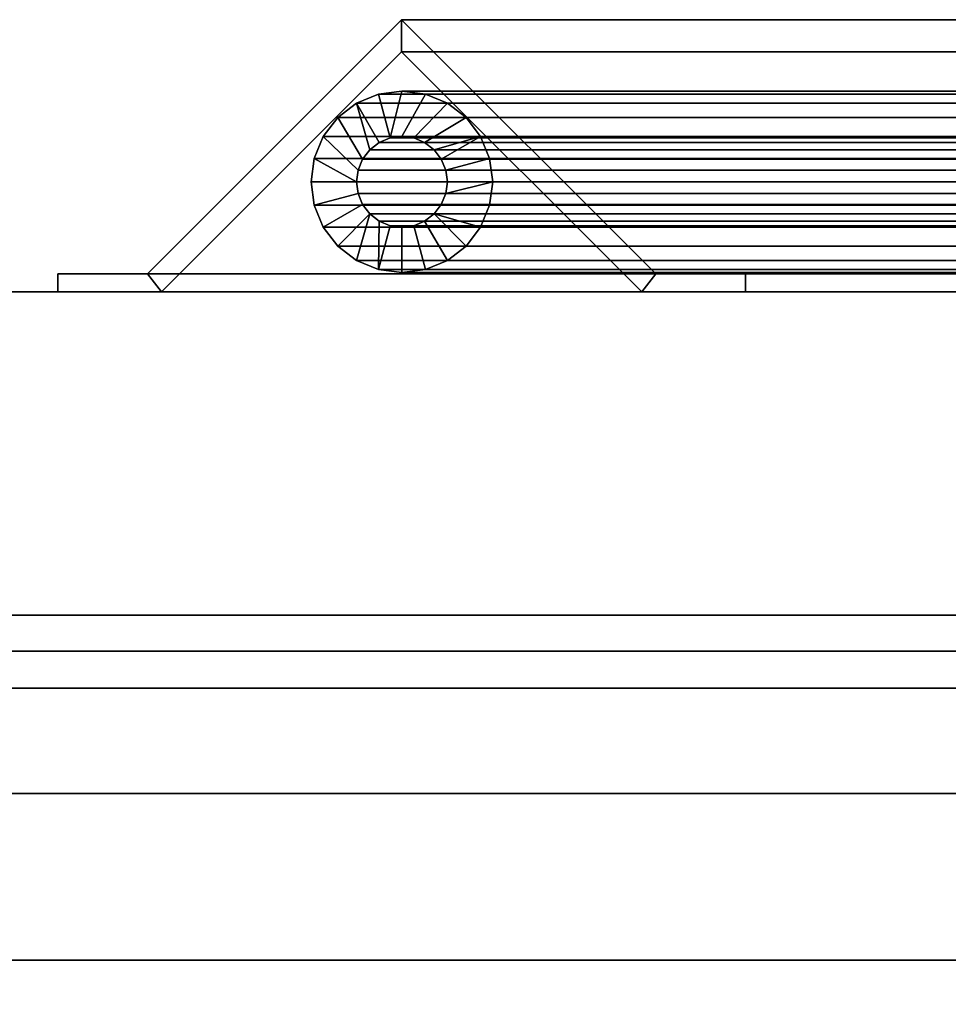
# Model space of a CAD drawing. Units: inches. Extents: x -23916 to -19788, y -8073 to -7401.
# Drawn here: x -22529 to -22524, y -7448 to -7443 of the extents above; entities that cross this region are included whole.
import ezdxf

# ---------------------------------------------------------------- set-up
doc = ezdxf.new("R2010")
doc.units = ezdxf.units.IN
doc.header["$MEASUREMENT"] = 0

msp = doc.modelspace()

# ---------------------------------------------------------------- meshes
mesh = msp.add_polyface()
corners = [(-22524.920465, -7444.505156, 82.900091), (-22524.920465, -7444.405598, 82.900091), (-22525.413573, -7444.405598, 82.900091), (-22526.814015, -7443.005156, 82.900091), (-22528.214455, -7444.405598, 82.900091), (-22528.707563, -7444.405598, 82.900091), (-22528.707563, -7444.505156, 82.900091), (-22528.137239, -7444.505156, 82.900091), (-22526.814015, -7443.181933, 82.900091), (-22525.490789, -7444.505156, 82.900091)]
mesh.append_faces([[corners[k] for k in face] for face in [(8, 3, 4, 7)]], dxfattribs={"vtx0": -1, "vtx2": -1})
mesh.append_faces([[corners[k] for k in face] for face in [(8, 9, 2, 3)]], dxfattribs={"vtx1": -1, "vtx3": -1})
mesh.append_faces([[corners[k] for k in face] for face in [(0, 1, 2, 9)]], dxfattribs={"vtx2": -1})
mesh.append_faces([[corners[k] for k in face] for face in [(4, 5, 6, 7)]], dxfattribs={"vtx3": -1})
mesh = msp.add_polyface()
corners = [(-22526.814015, -7443.005156, 82.900091), (-22526.814015, -7443.005156, 19.186702), (-22528.214455, -7444.405598, 17.78626), (-22528.214455, -7444.405598, 82.900091)]
mesh.append_faces([[corners[k] for k in face] for face in [(0, 1, 2, 3)]])
mesh = msp.add_polyface()
corners = [(-22526.814015, -7443.005156, 19.186702), (-22519.23847, -7443.005156, 19.186702), (-22519.23847, -7444.405598, 17.78626), (-22528.214455, -7444.405598, 17.78626)]
mesh.append_faces([[corners[k] for k in face] for face in [(0, 1, 2, 3)]])
mesh = msp.add_polyface()
corners = [(-22525.413573, -7444.405598, 82.900091), (-22525.413573, -7444.405598, 20.587143), (-22526.814015, -7443.005156, 19.186702), (-22526.814015, -7443.005156, 82.900091)]
mesh.append_faces([[corners[k] for k in face] for face in [(0, 1, 2, 3)]])
mesh = msp.add_polyface()
corners = [(-22526.814015, -7443.005156, 19.186702), (-22525.413573, -7444.405598, 20.587143), (-22519.23847, -7444.405598, 20.587143), (-22519.23847, -7443.005156, 19.186702)]
mesh.append_faces([[corners[k] for k in face] for face in [(3, 0, 1, 2)]])
mesh = msp.add_polyface()
corners = [(-22528.137239, -7444.505156, 82.900091), (-22528.137239, -7444.505156, 17.863479), (-22526.814015, -7443.181933, 19.186702), (-22526.814015, -7443.181933, 82.900091)]
mesh.append_faces([[corners[k] for k in face] for face in [(0, 1, 2, 3)]])
mesh = msp.add_polyface()
corners = [(-22526.814015, -7443.181933, 19.186702), (-22528.137239, -7444.505156, 17.863479), (-22519.23847, -7444.505156, 17.863479), (-22519.23847, -7443.181933, 19.186702)]
mesh.append_faces([[corners[k] for k in face] for face in [(0, 1, 2, 3)]])
mesh = msp.add_polyface()
corners = [(-22526.814015, -7443.181933, 82.900091), (-22526.814015, -7443.181933, 19.186702), (-22525.490789, -7444.505156, 20.509925), (-22525.490789, -7444.505156, 82.900091)]
mesh.append_faces([[corners[k] for k in face] for face in [(0, 1, 2, 3)]])
mesh = msp.add_polyface()
corners = [(-22526.814015, -7443.181933, 19.186702), (-22519.23847, -7443.181933, 19.186702), (-22519.23847, -7444.505156, 20.509925), (-22525.490789, -7444.505156, 20.509925)]
mesh.append_faces([[corners[k] for k in face] for face in [(0, 1, 2, 3)]])
mesh = msp.add_polyface()
corners = [(-22526.812287, -7443.398322, 82.900091), (-22526.941697, -7443.415359, 82.900091), (-22527.062289, -7443.46531, 82.900091), (-22527.165841, -7443.544769, 82.900091), (-22527.2453, -7443.648322, 82.900091), (-22527.295251, -7443.768913, 82.900091), (-22527.312288, -7443.898321, 82.900091), (-22527.295251, -7444.027731, 82.900091), (-22527.2453, -7444.148322, 82.900091), (-22527.165841, -7444.251875, 82.900091), (-22527.062289, -7444.331334, 82.900091), (-22526.941697, -7444.381285, 82.900091), (-22526.812287, -7444.398322, 82.900091), (-22526.682878, -7444.381285, 82.900091), (-22526.562288, -7444.331334, 82.900091), (-22526.458734, -7444.251875, 82.900091), (-22526.379274, -7444.148322, 82.900091), (-22526.329324, -7444.027731, 82.900091), (-22526.312289, -7443.898321, 82.900091), (-22526.329324, -7443.768913, 82.900091), (-22526.379274, -7443.648322, 82.900091), (-22526.458734, -7443.544769, 82.900091), (-22526.562288, -7443.46531, 82.900091), (-22526.682878, -7443.415359, 82.900091), (-22526.812287, -7443.648322, 82.900091), (-22526.747582, -7443.656841, 82.900091), (-22526.687289, -7443.681816, 82.900091), (-22526.635511, -7443.721546, 82.900091), (-22526.595782, -7443.773322, 82.900091), (-22526.570806, -7443.833618, 82.900091), (-22526.562288, -7443.898321, 82.900091), (-22526.570806, -7443.963026, 82.900091), (-22526.595782, -7444.023322, 82.900091), (-22526.635511, -7444.075098, 82.900091), (-22526.687289, -7444.114828, 82.900091), (-22526.747582, -7444.139803, 82.900091), (-22526.812287, -7444.148322, 82.900091), (-22526.876992, -7444.139803, 82.900091), (-22526.937288, -7444.114828, 82.900091), (-22526.989064, -7444.075098, 82.900091), (-22527.028795, -7444.023322, 82.900091), (-22527.053769, -7443.963026, 82.900091), (-22527.062289, -7443.898321, 82.900091), (-22527.053769, -7443.833618, 82.900091), (-22527.028795, -7443.773322, 82.900091), (-22526.989064, -7443.721546, 82.900091), (-22526.937288, -7443.681816, 82.900091), (-22526.876992, -7443.656841, 82.900091)]
mesh.append_faces([[corners[k] for k in face] for face in [(28, 20, 27), (1, 47, 0), (6, 42, 5), (46, 2, 45), (16, 33, 15), (38, 11, 37)]], dxfattribs={"vtx0": -1, "vtx1": -1})
mesh.append_faces([[corners[k] for k in face] for face in [(22, 25, 26, 21), (23, 24, 25, 22), (24, 23, 0, 47), (27, 20, 21, 26), (19, 29, 30, 18), (20, 28, 29, 19), (45, 2, 3, 44), (44, 3, 4, 43), (5, 42, 43, 4), (15, 33, 34, 14), (14, 34, 35, 13), (13, 35, 36, 12), (9, 39, 40, 8), (37, 11, 12, 36), (18, 30, 31)]], dxfattribs={"vtx0": -1, "vtx2": -1})
mesh.append_faces([[corners[k] for k in face] for face in [(9, 10, 39)]], dxfattribs={"vtx1": -1, "vtx2": -1})
mesh.append_faces([[corners[k] for k in face] for face in [(1, 2, 46, 47), (17, 18, 31, 32), (32, 33, 16, 17), (7, 8, 40, 41), (6, 7, 41, 42), (38, 39, 10, 11)]], dxfattribs={"vtx1": -1, "vtx3": -1})
mesh = msp.add_polyface()
corners = [(-22526.812287, -7444.398322, 82.900091), (-22526.941697, -7444.381285, 82.900091), (-22527.062289, -7444.331334, 82.900091), (-22527.165841, -7444.251875, 82.900091), (-22527.2453, -7444.148322, 82.900091), (-22527.295251, -7444.027731, 82.900091), (-22527.312288, -7443.898321, 82.900091), (-22527.295251, -7443.768913, 82.900091), (-22527.2453, -7443.648322, 82.900091), (-22527.165841, -7443.544769, 82.900091), (-22527.062289, -7443.46531, 82.900091), (-22526.941697, -7443.415359, 82.900091), (-22526.812287, -7443.398322, 82.900091), (-22526.812287, -7443.398322, 19.275091), (-22526.941697, -7443.415359, 19.145681), (-22527.062289, -7443.46531, 19.02509), (-22527.165841, -7443.544769, 18.921537), (-22527.2453, -7443.648322, 18.842078), (-22527.295251, -7443.768913, 18.792127), (-22527.312288, -7443.898321, 18.77509), (-22527.295251, -7444.027731, 18.792127), (-22527.2453, -7444.148322, 18.842078), (-22527.165841, -7444.251875, 18.921537), (-22527.062289, -7444.331334, 19.02509), (-22526.941697, -7444.381285, 19.145681), (-22526.812287, -7444.398322, 19.275091)]
mesh.append_faces([[corners[k] for k in face] for face in [(20, 5, 6, 19), (5, 20, 21, 4), (3, 22, 23, 2), (4, 21, 22, 3), (2, 23, 24, 1)]], dxfattribs={"vtx0": -1, "vtx2": -1})
mesh.append_faces([[corners[k] for k in face] for face in [(13, 14, 11, 12)]], dxfattribs={"vtx1": -1})
mesh.append_faces([[corners[k] for k in face] for face in [(14, 15, 10, 11), (16, 17, 8, 9), (15, 16, 9, 10), (17, 18, 7, 8), (6, 7, 18, 19)]], dxfattribs={"vtx1": -1, "vtx3": -1})
mesh.append_faces([[corners[k] for k in face] for face in [(25, 0, 1, 24)]], dxfattribs={"vtx2": -1})
mesh = msp.add_polyface()
corners = [(-22526.812287, -7444.398322, 19.275091), (-22526.941697, -7444.381285, 19.145681), (-22527.062289, -7444.331334, 19.02509), (-22527.165841, -7444.251875, 18.921537), (-22527.2453, -7444.148322, 18.842078), (-22527.295251, -7444.027731, 18.792127), (-22527.312288, -7443.898321, 18.77509), (-22527.295251, -7443.768913, 18.792127), (-22527.2453, -7443.648322, 18.842078), (-22527.165841, -7443.544769, 18.921537), (-22527.062289, -7443.46531, 19.02509), (-22526.941697, -7443.415359, 19.145681), (-22526.812287, -7443.398322, 19.275091), (-22519.325133, -7443.398322, 19.275091), (-22519.325133, -7443.415359, 19.145681), (-22519.325133, -7443.46531, 19.02509), (-22519.325133, -7443.544769, 18.921537), (-22519.325133, -7443.648322, 18.842078), (-22519.325133, -7443.768913, 18.792127), (-22519.325133, -7443.898321, 18.77509), (-22519.325133, -7444.027731, 18.792127), (-22519.325133, -7444.148322, 18.842078), (-22519.325133, -7444.251875, 18.921537), (-22519.325133, -7444.331334, 19.02509), (-22519.325133, -7444.381285, 19.145681), (-22519.325133, -7444.398322, 19.275091)]
mesh.append_faces([[corners[k] for k in face] for face in [(11, 14, 15, 10), (9, 16, 17, 8), (10, 15, 16, 9), (8, 17, 18, 7), (19, 6, 7, 18)]], dxfattribs={"vtx0": -1, "vtx2": -1})
mesh.append_faces([[corners[k] for k in face] for face in [(20, 21, 4, 5), (21, 22, 3, 4), (23, 24, 1, 2), (22, 23, 2, 3), (19, 20, 5, 6)]], dxfattribs={"vtx1": -1, "vtx3": -1})
mesh.append_faces([[corners[k] for k in face] for face in [(12, 13, 14, 11)]], dxfattribs={"vtx2": -1})
mesh.append_faces([[corners[k] for k in face] for face in [(24, 25, 0, 1)]], dxfattribs={"vtx3": -1})
mesh = msp.add_polyface()
corners = [(-22526.812287, -7443.398322, 82.900091), (-22526.682878, -7443.415359, 82.900091), (-22526.562288, -7443.46531, 82.900091), (-22526.458734, -7443.544769, 82.900091), (-22526.379274, -7443.648322, 82.900091), (-22526.329324, -7443.768913, 82.900091), (-22526.312289, -7443.898321, 82.900091), (-22526.329324, -7444.027731, 82.900091), (-22526.379274, -7444.148322, 82.900091), (-22526.458734, -7444.251875, 82.900091), (-22526.562288, -7444.331334, 82.900091), (-22526.682878, -7444.381285, 82.900091), (-22526.812287, -7444.398322, 82.900091), (-22526.812287, -7444.398322, 19.275091), (-22526.682878, -7444.381285, 19.404499), (-22526.562288, -7444.331334, 19.52509), (-22526.458734, -7444.251875, 19.628643), (-22526.379274, -7444.148322, 19.708102), (-22526.329324, -7444.027731, 19.758053), (-22526.312289, -7443.898321, 19.77509), (-22526.329324, -7443.768913, 19.758053), (-22526.379274, -7443.648322, 19.708102), (-22526.458734, -7443.544769, 19.628643), (-22526.562288, -7443.46531, 19.52509), (-22526.682878, -7443.415359, 19.404499), (-22526.812287, -7443.398322, 19.275091)]
mesh.append_faces([[corners[k] for k in face] for face in [(11, 14, 15, 10), (8, 17, 18, 7), (9, 16, 17, 8), (10, 15, 16, 9), (19, 6, 7, 18)]], dxfattribs={"vtx0": -1, "vtx2": -1})
mesh.append_faces([[corners[k] for k in face] for face in [(21, 22, 3, 4), (20, 21, 4, 5), (23, 24, 1, 2), (22, 23, 2, 3), (19, 20, 5, 6)]], dxfattribs={"vtx1": -1, "vtx3": -1})
mesh.append_faces([[corners[k] for k in face] for face in [(12, 13, 14, 11)]], dxfattribs={"vtx2": -1})
mesh.append_faces([[corners[k] for k in face] for face in [(24, 25, 0, 1)]], dxfattribs={"vtx3": -1})
mesh = msp.add_polyface()
corners = [(-22526.812287, -7443.398322, 19.275091), (-22526.682878, -7443.415359, 19.404499), (-22526.562288, -7443.46531, 19.52509), (-22526.458734, -7443.544769, 19.628643), (-22526.379274, -7443.648322, 19.708102), (-22526.329324, -7443.768913, 19.758053), (-22526.312289, -7443.898321, 19.77509), (-22526.329324, -7444.027731, 19.758053), (-22526.379274, -7444.148322, 19.708102), (-22526.458734, -7444.251875, 19.628643), (-22526.562288, -7444.331334, 19.52509), (-22526.682878, -7444.381285, 19.404499), (-22526.812287, -7444.398322, 19.275091), (-22519.325133, -7444.398322, 19.275091), (-22519.325133, -7444.381285, 19.404499), (-22519.325133, -7444.331334, 19.52509), (-22519.325133, -7444.251875, 19.628643), (-22519.325133, -7444.148322, 19.708102), (-22519.325133, -7444.027731, 19.758053), (-22519.325133, -7443.898321, 19.77509), (-22519.325133, -7443.768913, 19.758053), (-22519.325133, -7443.648322, 19.708102), (-22519.325133, -7443.544769, 19.628643), (-22519.325133, -7443.46531, 19.52509), (-22519.325133, -7443.415359, 19.404499), (-22519.325133, -7443.398322, 19.275091)]
mesh.append_faces([[corners[k] for k in face] for face in [(1, 24, 25, 0)]], dxfattribs={"vtx0": -1})
mesh.append_faces([[corners[k] for k in face] for face in [(5, 20, 21, 4), (4, 21, 22, 3), (2, 23, 24, 1), (3, 22, 23, 2), (20, 5, 6, 19)]], dxfattribs={"vtx0": -1, "vtx2": -1})
mesh.append_faces([[corners[k] for k in face] for face in [(13, 14, 11, 12)]], dxfattribs={"vtx1": -1})
mesh.append_faces([[corners[k] for k in face] for face in [(14, 15, 10, 11), (16, 17, 8, 9), (15, 16, 9, 10), (17, 18, 7, 8), (6, 7, 18, 19)]], dxfattribs={"vtx1": -1, "vtx3": -1})
mesh = msp.add_polyface()
corners = [(-22526.812287, -7443.648322, 82.900091), (-22526.876992, -7443.656841, 82.900091), (-22526.937288, -7443.681816, 82.900091), (-22526.989064, -7443.721546, 82.900091), (-22527.028795, -7443.773322, 82.900091), (-22527.053769, -7443.833618, 82.900091), (-22527.062289, -7443.898321, 82.900091), (-22527.053769, -7443.963026, 82.900091), (-22527.028795, -7444.023322, 82.900091), (-22526.989064, -7444.075098, 82.900091), (-22526.937288, -7444.114828, 82.900091), (-22526.876992, -7444.139803, 82.900091), (-22526.812287, -7444.148322, 82.900091), (-22526.812287, -7444.148322, 19.275091), (-22526.876992, -7444.139803, 19.210386), (-22526.937288, -7444.114828, 19.15009), (-22526.989064, -7444.075098, 19.098314), (-22527.028795, -7444.023322, 19.058584), (-22527.053769, -7443.963026, 19.033609), (-22527.062289, -7443.898321, 19.02509), (-22527.053769, -7443.833618, 19.033609), (-22527.028795, -7443.773322, 19.058584), (-22526.989064, -7443.721546, 19.098314), (-22526.937288, -7443.681816, 19.15009), (-22526.876992, -7443.656841, 19.210386), (-22526.812287, -7443.648322, 19.275091)]
mesh.append_faces([[corners[k] for k in face] for face in [(21, 4, 5, 20), (22, 3, 4, 21), (24, 1, 2, 23), (23, 2, 3, 22), (6, 19, 20, 5)]], dxfattribs={"vtx0": -1, "vtx2": -1})
mesh.append_faces([[corners[k] for k in face] for face in [(10, 11, 14, 15), (9, 10, 15, 16), (7, 8, 17, 18), (8, 9, 16, 17), (6, 7, 18, 19)]], dxfattribs={"vtx1": -1, "vtx3": -1})
mesh.append_faces([[corners[k] for k in face] for face in [(25, 0, 1, 24)]], dxfattribs={"vtx2": -1})
mesh.append_faces([[corners[k] for k in face] for face in [(11, 12, 13, 14)]], dxfattribs={"vtx3": -1})
mesh = msp.add_polyface()
corners = [(-22526.812287, -7443.648322, 19.275091), (-22526.876992, -7443.656841, 19.210386), (-22526.937288, -7443.681816, 19.15009), (-22526.989064, -7443.721546, 19.098314), (-22527.028795, -7443.773322, 19.058584), (-22527.053769, -7443.833618, 19.033609), (-22527.062289, -7443.898321, 19.02509), (-22527.053769, -7443.963026, 19.033609), (-22527.028795, -7444.023322, 19.058584), (-22526.989064, -7444.075098, 19.098314), (-22526.937288, -7444.114828, 19.15009), (-22526.876992, -7444.139803, 19.210386), (-22526.812287, -7444.148322, 19.275091), (-22519.325133, -7444.148322, 19.275091), (-22519.325133, -7444.139803, 19.210386), (-22519.325133, -7444.114828, 19.15009), (-22519.325133, -7444.075098, 19.098314), (-22519.325133, -7444.023322, 19.058584), (-22519.325133, -7443.963026, 19.033609), (-22519.325133, -7443.898321, 19.02509), (-22519.325133, -7443.833618, 19.033609), (-22519.325133, -7443.773322, 19.058584), (-22519.325133, -7443.721546, 19.098314), (-22519.325133, -7443.681816, 19.15009), (-22519.325133, -7443.656841, 19.210386), (-22519.325133, -7443.648322, 19.275091)]
mesh.append_faces([[corners[k] for k in face] for face in [(15, 10, 11, 14), (16, 9, 10, 15), (18, 7, 8, 17), (17, 8, 9, 16), (7, 18, 19, 6)]], dxfattribs={"vtx0": -1, "vtx2": -1})
mesh.append_faces([[corners[k] for k in face] for face in [(0, 1, 24, 25)]], dxfattribs={"vtx1": -1})
mesh.append_faces([[corners[k] for k in face] for face in [(4, 5, 20, 21), (3, 4, 21, 22), (1, 2, 23, 24), (2, 3, 22, 23), (19, 20, 5, 6)]], dxfattribs={"vtx1": -1, "vtx3": -1})
mesh.append_faces([[corners[k] for k in face] for face in [(12, 13, 14, 11)]], dxfattribs={"vtx2": -1})
mesh = msp.add_polyface()
corners = [(-22526.812287, -7444.148322, 82.900091), (-22526.747582, -7444.139803, 82.900091), (-22526.687289, -7444.114828, 82.900091), (-22526.635511, -7444.075098, 82.900091), (-22526.595782, -7444.023322, 82.900091), (-22526.570806, -7443.963026, 82.900091), (-22526.562288, -7443.898321, 82.900091), (-22526.570806, -7443.833618, 82.900091), (-22526.595782, -7443.773322, 82.900091), (-22526.635511, -7443.721546, 82.900091), (-22526.687289, -7443.681816, 82.900091), (-22526.747582, -7443.656841, 82.900091), (-22526.812287, -7443.648322, 82.900091), (-22526.812287, -7443.648322, 19.275091), (-22526.747582, -7443.656841, 19.339794), (-22526.687289, -7443.681816, 19.40009), (-22526.635511, -7443.721546, 19.451866), (-22526.595782, -7443.773322, 19.491597), (-22526.570806, -7443.833618, 19.516571), (-22526.562288, -7443.898321, 19.52509), (-22526.570806, -7443.963026, 19.516571), (-22526.595782, -7444.023322, 19.491597), (-22526.635511, -7444.075098, 19.451866), (-22526.687289, -7444.114828, 19.40009), (-22526.747582, -7444.139803, 19.339794), (-22526.812287, -7444.148322, 19.275091)]
mesh.append_faces([[corners[k] for k in face] for face in [(15, 10, 11, 14), (16, 9, 10, 15), (18, 7, 8, 17), (17, 8, 9, 16), (7, 18, 19, 6)]], dxfattribs={"vtx0": -1, "vtx2": -1})
mesh.append_faces([[corners[k] for k in face] for face in [(0, 1, 24, 25)]], dxfattribs={"vtx1": -1})
mesh.append_faces([[corners[k] for k in face] for face in [(4, 5, 20, 21), (3, 4, 21, 22), (1, 2, 23, 24), (2, 3, 22, 23), (19, 20, 5, 6)]], dxfattribs={"vtx1": -1, "vtx3": -1})
mesh.append_faces([[corners[k] for k in face] for face in [(12, 13, 14, 11)]], dxfattribs={"vtx2": -1})
mesh = msp.add_polyface()
corners = [(-22526.812287, -7444.148322, 19.275091), (-22526.747582, -7444.139803, 19.339794), (-22526.687289, -7444.114828, 19.40009), (-22526.635511, -7444.075098, 19.451866), (-22526.595782, -7444.023322, 19.491597), (-22526.570806, -7443.963026, 19.516571), (-22526.562288, -7443.898321, 19.52509), (-22526.570806, -7443.833618, 19.516571), (-22526.595782, -7443.773322, 19.491597), (-22526.635511, -7443.721546, 19.451866), (-22526.687289, -7443.681816, 19.40009), (-22526.747582, -7443.656841, 19.339794), (-22526.812287, -7443.648322, 19.275091), (-22519.325133, -7443.648322, 19.275091), (-22519.325133, -7443.656841, 19.339794), (-22519.325133, -7443.681816, 19.40009), (-22519.325133, -7443.721546, 19.451866), (-22519.325133, -7443.773322, 19.491597), (-22519.325133, -7443.833618, 19.516571), (-22519.325133, -7443.898321, 19.52509), (-22519.325133, -7443.963026, 19.516571), (-22519.325133, -7444.023322, 19.491597), (-22519.325133, -7444.075098, 19.451866), (-22519.325133, -7444.114828, 19.40009), (-22519.325133, -7444.139803, 19.339794), (-22519.325133, -7444.148322, 19.275091)]
mesh.append_faces([[corners[k] for k in face] for face in [(22, 3, 4, 21), (21, 4, 5, 20), (24, 1, 2, 23), (23, 2, 3, 22), (6, 19, 20, 5)]], dxfattribs={"vtx0": -1, "vtx2": -1})
mesh.append_faces([[corners[k] for k in face] for face in [(10, 11, 14, 15), (7, 8, 17, 18), (8, 9, 16, 17), (9, 10, 15, 16), (18, 19, 6, 7)]], dxfattribs={"vtx1": -1, "vtx3": -1})
mesh.append_faces([[corners[k] for k in face] for face in [(25, 0, 1, 24)]], dxfattribs={"vtx2": -1})
mesh.append_faces([[corners[k] for k in face] for face in [(11, 12, 13, 14)]], dxfattribs={"vtx3": -1})
mesh = msp.add_polyface()
corners = [(-22528.707563, -7444.405598, 82.900091), (-22528.707563, -7444.405598, 17.293153), (-22528.707563, -7444.505156, 17.293153), (-22528.707563, -7444.505156, 82.900091)]
mesh.append_faces([[corners[k] for k in face] for face in [(0, 1, 2, 3)]])
mesh = msp.add_polyface()
corners = [(-22528.707563, -7444.405598, 82.900091), (-22528.214455, -7444.405598, 82.900091), (-22528.214455, -7444.405598, 17.78626), (-22519.23847, -7444.405598, 17.78626), (-22519.23847, -7444.405598, 17.293153), (-22528.707563, -7444.405598, 17.293153)]
mesh.append_faces([[corners[k] for k in face] for face in [(4, 5, 2, 3)]], dxfattribs={"vtx1": -1})
mesh.append_faces([[corners[k] for k in face] for face in [(0, 1, 2, 5)]], dxfattribs={"vtx2": -1})
mesh = msp.add_polyface()
corners = [(-22528.707563, -7444.405598, 17.293153), (-22519.23847, -7444.405598, 17.293153), (-22519.23847, -7444.505156, 17.293153), (-22528.707563, -7444.505156, 17.293153)]
mesh.append_faces([[corners[k] for k in face] for face in [(0, 1, 2, 3)]])
mesh = msp.add_polyface()
corners = [(-22525.413573, -7444.405598, 82.900091), (-22524.920465, -7444.405598, 82.900091), (-22524.920465, -7444.405598, 21.08025), (-22519.23847, -7444.405598, 21.08025), (-22519.23847, -7444.405598, 20.587143), (-22525.413573, -7444.405598, 20.587143)]
mesh.append_faces([[corners[k] for k in face] for face in [(4, 5, 2, 3)]], dxfattribs={"vtx1": -1})
mesh.append_faces([[corners[k] for k in face] for face in [(0, 1, 2, 5)]], dxfattribs={"vtx2": -1})
mesh = msp.add_polyface()
corners = [(-22524.920465, -7444.505156, 82.900091), (-22524.920465, -7444.505156, 21.08025), (-22524.920465, -7444.405598, 21.08025), (-22524.920465, -7444.405598, 82.900091)]
mesh.append_faces([[corners[k] for k in face] for face in [(0, 1, 2, 3)]])
mesh = msp.add_polyface()
corners = [(-22524.920465, -7444.405598, 21.08025), (-22524.920465, -7444.505156, 21.08025), (-22519.23847, -7444.505156, 21.08025), (-22519.23847, -7444.405598, 21.08025)]
mesh.append_faces([[corners[k] for k in face] for face in [(3, 0, 1, 2)]])
mesh = msp.add_polyface()
corners = [(-22517.675971, -7478.897839, 5.125), (-22565.675971, -7478.897839, 5.125), (-22565.675971, -7444.505156, 5.125), (-22517.675971, -7444.505156, 5.125)]
mesh.append_faces([[corners[k] for k in face] for face in [(0, 1, 2, 3)]])
mesh = msp.add_polyface()
corners = [(-22517.675971, -7444.505156, 84.859308), (-22517.675971, -7444.505156, 5.125), (-22565.675971, -7444.505156, 5.125), (-22565.675971, -7444.505156, 84.859308), (-22521.67597, -7444.505156, 12.5), (-22521.158334, -7444.505156, 12.568148), (-22520.675971, -7444.505156, 12.767949), (-22520.261758, -7444.505156, 13.085787), (-22519.943921, -7444.505156, 13.5), (-22519.744119, -7444.505156, 13.982361), (-22519.675972, -7444.505156, 14.5), (-22519.744119, -7444.505156, 15.017638), (-22519.943921, -7444.505156, 15.5), (-22520.261758, -7444.505156, 15.914214), (-22520.675971, -7444.505156, 16.232051), (-22521.158334, -7444.505156, 16.431852), (-22521.67597, -7444.505156, 16.5), (-22522.193609, -7444.505156, 16.431852), (-22522.675972, -7444.505156, 16.232051), (-22523.090185, -7444.505156, 15.914214), (-22523.408022, -7444.505156, 15.5), (-22523.607822, -7444.505156, 15.017638), (-22523.675971, -7444.505156, 14.5), (-22523.607822, -7444.505156, 13.982361), (-22523.408022, -7444.505156, 13.5), (-22523.090185, -7444.505156, 13.085787), (-22522.675972, -7444.505156, 12.767949), (-22522.193609, -7444.505156, 12.568148)]
mesh.append_faces([[corners[k] for k in face] for face in [(8, 1, 7), (16, 0, 15), (27, 1, 26), (26, 1, 25), (24, 2, 23), (21, 2, 20), (17, 0, 16)]], dxfattribs={"vtx0": -1, "vtx1": -1})
mesh.append_faces([[corners[k] for k in face] for face in [(1, 8, 9), (1, 9, 10), (1, 27, 4), (11, 0, 1, 10), (0, 11, 12), (2, 24, 25, 1), (2, 21, 22), (18, 3, 0, 17), (3, 18, 19, 2)]], dxfattribs={"vtx0": -1, "vtx2": -1})
mesh.append_faces([[corners[k] for k in face] for face in [(4, 5, 1), (6, 7, 1), (5, 6, 1), (12, 13, 0), (14, 15, 0), (13, 14, 0), (22, 23, 2), (19, 20, 2)]], dxfattribs={"vtx1": -1, "vtx2": -1})
mesh = msp.add_polyface()
corners = [(-22517.675971, -7478.310076, 84.859308), (-22517.675971, -7444.505156, 84.859308), (-22565.675971, -7444.505156, 84.859308), (-22565.675971, -7478.310076, 84.859308)]
mesh.append_faces([[corners[k] for k in face] for face in [(0, 1, 2, 3)]])
mesh = msp.add_polyface()
corners = [(-22517.675971, -7444.505156), (-22565.675971, -7444.505156), (-22565.675971, -7444.505156, 5.125), (-22517.675971, -7444.505156, 5.125)]
mesh.append_faces([[corners[k] for k in face] for face in [(0, 1, 2, 3)]])
mesh = msp.add_polyface()
corners = [(-22517.675971, -7476.192656, 5.125), (-22517.675971, -7444.505156, 5.125), (-22565.675971, -7444.505156, 5.125), (-22565.675971, -7476.192656, 5.125)]
mesh.append_faces([[corners[k] for k in face] for face in [(3, 0, 1, 2)]])
mesh = msp.add_polyface()
corners = [(-22517.675971, -7446.285155), (-22565.675971, -7446.285155), (-22565.675971, -7444.505156), (-22517.675971, -7444.505156)]
mesh.append_faces([[corners[k] for k in face] for face in [(0, 1, 2, 3)]])
mesh = msp.add_polyface()
corners = [(-22528.137239, -7444.505156, 82.900091), (-22528.707563, -7444.505156, 82.900091), (-22528.707563, -7444.505156, 17.293153), (-22519.23847, -7444.505156, 17.293153), (-22519.23847, -7444.505156, 17.863479), (-22528.137239, -7444.505156, 17.863479)]
mesh.append_faces([[corners[k] for k in face] for face in [(3, 4, 5, 2)]], dxfattribs={"vtx2": -1})
mesh.append_faces([[corners[k] for k in face] for face in [(5, 0, 1, 2)]], dxfattribs={"vtx3": -1})
mesh = msp.add_polyface()
corners = [(-22524.920465, -7444.505156, 82.900091), (-22525.490789, -7444.505156, 82.900091), (-22525.490789, -7444.505156, 20.509925), (-22519.23847, -7444.505156, 20.509925), (-22519.23847, -7444.505156, 21.08025), (-22524.920465, -7444.505156, 21.08025)]
mesh.append_faces([[corners[k] for k in face] for face in [(3, 4, 5, 2)]], dxfattribs={"vtx2": -1})
mesh.append_faces([[corners[k] for k in face] for face in [(5, 0, 1, 2)]], dxfattribs={"vtx3": -1})
mesh = msp.add_polyface()
corners = [(-22517.675971, -7446.285155, 2.948072), (-22517.675971, -7474.412656, 2.948072), (-22528.141307, -7474.412656, 2.948072), (-22527.887508, -7474.025365, 2.948072), (-22527.729574, -7473.590086, 2.948072), (-22527.67597, -7473.130157, 2.948072), (-22527.74412, -7472.612518, 2.948072), (-22527.943919, -7472.130155, 2.948072), (-22528.261759, -7471.715942, 2.948072), (-22528.675972, -7471.398105, 2.948072), (-22529.158332, -7471.198305, 2.948072), (-22529.675971, -7471.130156, 2.948072), (-22530.19361, -7471.198305, 2.948072), (-22530.67597, -7471.398105, 2.948072), (-22531.090183, -7471.715942, 2.948072), (-22531.408023, -7472.130155, 2.948072), (-22531.607822, -7472.612518, 2.948072), (-22531.675972, -7473.130157, 2.948072), (-22531.622368, -7473.590086, 2.948072), (-22531.464434, -7474.025365, 2.948072), (-22531.210635, -7474.412656, 2.948072), (-22565.675971, -7474.412656, 2.948072), (-22565.675971, -7446.285155, 2.948072), (-22528.42597, -7467.067655, 2.948072), (-22528.357823, -7467.585294, 2.948072), (-22528.158021, -7468.067657, 2.948072), (-22527.840184, -7468.48187, 2.948072), (-22527.425971, -7468.799707, 2.948072), (-22526.943608, -7468.999506, 2.948072), (-22526.425972, -7469.067656, 2.948072), (-22525.908333, -7468.999506, 2.948072), (-22525.42597, -7468.799707, 2.948072), (-22525.011757, -7468.48187, 2.948072), (-22524.69392, -7468.067657, 2.948072), (-22524.494121, -7467.585294, 2.948072), (-22524.425971, -7467.067655, 2.948072), (-22524.494121, -7466.550018, 2.948072), (-22524.69392, -7466.067656, 2.948072), (-22525.011757, -7465.653443, 2.948072), (-22525.42597, -7465.335606, 2.948072), (-22525.908333, -7465.135803, 2.948072), (-22526.425972, -7465.067657, 2.948072), (-22526.943608, -7465.135803, 2.948072), (-22527.425971, -7465.335606, 2.948072), (-22527.840184, -7465.653443, 2.948072), (-22528.158021, -7466.067656, 2.948072), (-22528.357823, -7466.550018, 2.948072)]
mesh.append_faces([[corners[k] for k in face] for face in [(21, 19, 20)]], dxfattribs={"vtx0": -1})
mesh.append_faces([[corners[k] for k in face] for face in [(5, 1, 4), (36, 1, 35), (35, 1, 34), (19, 21, 18), (18, 21, 17), (44, 22, 43)]], dxfattribs={"vtx0": -1, "vtx1": -1})
mesh.append_faces([[corners[k] for k in face] for face in [(1, 5, 31, 32)]], dxfattribs={"vtx0": -1, "vtx1": -1, "vtx3": -1})
mesh.append_faces([[corners[k] for k in face] for face in [(7, 29, 30, 6), (6, 30, 31, 5), (1, 32, 33), (8, 28, 29, 7), (9, 27, 28, 8), (1, 3, 4), (0, 37, 38), (0, 42, 43, 22)]], dxfattribs={"vtx0": -1, "vtx2": -1})
mesh.append_faces([[corners[k] for k in face] for face in [(22, 45, 46, 15)]], dxfattribs={"vtx0": -1, "vtx2": -1, "vtx3": -1})
mesh.append_faces([[corners[k] for k in face] for face in [(2, 3, 1)]], dxfattribs={"vtx1": -1})
mesh.append_faces([[corners[k] for k in face] for face in [(33, 34, 1), (38, 39, 0), (41, 42, 0), (40, 41, 0), (39, 40, 0), (16, 17, 21), (44, 45, 22), (9, 10, 27)]], dxfattribs={"vtx1": -1, "vtx2": -1})
mesh.append_faces([[corners[k] for k in face] for face in [(26, 27, 10, 11), (36, 37, 0, 1), (15, 16, 21, 22), (14, 15, 46, 23), (24, 25, 12, 13), (23, 24, 13, 14), (25, 26, 11, 12)]], dxfattribs={"vtx1": -1, "vtx3": -1})
mesh = msp.add_polyface()
corners = [(-22517.675971, -7446.285155, 2.948072), (-22565.675971, -7446.285155, 2.948072), (-22565.675971, -7446.285155), (-22517.675971, -7446.285155)]
mesh.append_faces([[corners[k] for k in face] for face in [(0, 1, 2, 3)]])
mesh = msp.add_polyface()
corners = [(-22517.675971, -7476.762079, 82.883308), (-22517.675971, -7446.484536, 82.883308), (-22565.675971, -7446.484536, 82.883308), (-22565.675971, -7476.762079, 82.883308)]
mesh.append_faces([[corners[k] for k in face] for face in [(0, 1, 2, 3)]])
mesh = msp.add_polyface()
corners = [(-22517.675971, -7448.576978, 15.934878), (-22565.675971, -7448.576978, 15.934878), (-22565.675971, -7446.484536, 15.934878), (-22517.675971, -7446.484536, 15.934878)]
mesh.append_faces([[corners[k] for k in face] for face in [(0, 1, 2, 3)]])
mesh = msp.add_polyface()
corners = [(-22517.675971, -7446.484536, 15.934878), (-22565.675971, -7446.484536, 15.934878), (-22565.675971, -7446.484536, 82.883308), (-22517.675971, -7446.484536, 82.883308)]
mesh.append_faces([[corners[k] for k in face] for face in [(0, 1, 2, 3)]])
mesh = msp.add_polyface()
corners = [(-22517.675971, -7478.310076, 82.883308), (-22565.675971, -7478.310076, 82.883308), (-22565.675971, -7446.484536, 82.883308), (-22517.675971, -7446.484536, 82.883308)]
mesh.append_faces([[corners[k] for k in face] for face in [(0, 1, 2, 3)]])
mesh = msp.add_polyface()
corners = [(-22517.675971, -7446.484536, 82.883308), (-22565.675971, -7446.484536, 82.883308), (-22565.675971, -7446.484536, 14.329509), (-22517.675971, -7446.484536, 14.329509)]
mesh.append_faces([[corners[k] for k in face] for face in [(0, 1, 2, 3)]])
mesh = msp.add_polyface()
corners = [(-22517.675971, -7452.300139, 8.333164), (-22517.675971, -7450.786961, 8.58269), (-22517.675971, -7449.385599, 9.20571), (-22517.675971, -7448.186616, 10.161958), (-22517.675971, -7447.267499, 11.389637), (-22517.675971, -7446.687648, 12.809405), (-22517.675971, -7446.484536, 14.329509), (-22565.675971, -7446.484536, 14.329509), (-22565.675971, -7446.687648, 12.809405), (-22565.675971, -7447.267499, 11.389637), (-22565.675971, -7448.186616, 10.161958), (-22565.675971, -7449.385599, 9.20571), (-22565.675971, -7450.786961, 8.58269), (-22565.675971, -7452.300139, 8.333164)]
mesh.append_faces([[corners[k] for k in face] for face in [(9, 4, 5, 8), (4, 9, 10, 3), (12, 1, 2, 11), (3, 10, 11, 2)]], dxfattribs={"vtx0": -1, "vtx2": -1})
mesh.append_faces([[corners[k] for k in face] for face in [(13, 0, 1, 12)]], dxfattribs={"vtx2": -1})
mesh.append_faces([[corners[k] for k in face] for face in [(5, 6, 7, 8)]], dxfattribs={"vtx3": -1})
mesh = msp.add_polyface()
corners = [(-22517.675971, -7446.484536, 14.329509), (-22517.675971, -7446.687648, 12.809405), (-22517.675971, -7447.267499, 11.389637), (-22517.675971, -7448.186616, 10.161958), (-22517.675971, -7449.385599, 9.20571), (-22517.675971, -7450.786961, 8.58269), (-22517.675971, -7452.300139, 8.333164), (-22565.675971, -7452.300139, 8.333164), (-22565.675971, -7450.786961, 8.58269), (-22565.675971, -7449.385599, 9.20571), (-22565.675971, -7448.186616, 10.161958), (-22565.675971, -7447.267499, 11.389637), (-22565.675971, -7446.687648, 12.809405), (-22565.675971, -7446.484536, 14.329509)]
mesh.append_faces([[corners[k] for k in face] for face in [(1, 12, 13, 0)]], dxfattribs={"vtx0": -1})
mesh.append_faces([[corners[k] for k in face] for face in [(5, 8, 9, 4), (4, 9, 10, 3), (2, 11, 12, 1), (11, 2, 3, 10)]], dxfattribs={"vtx0": -1, "vtx2": -1})
mesh.append_faces([[corners[k] for k in face] for face in [(6, 7, 8, 5)]], dxfattribs={"vtx2": -1})
mesh = msp.add_polyface()
corners = [(-22517.675971, -7446.484536, 14.329509), (-22565.675971, -7446.484536, 14.329509), (-22565.675971, -7446.484536, 15.934878), (-22517.675971, -7446.484536, 15.934878)]
mesh.append_faces([[corners[k] for k in face] for face in [(0, 1, 2, 3)]])
mesh = msp.add_polyface()
corners = [(-22517.675971, -7448.577812, 15.934878), (-22517.675971, -7446.484536, 15.934878), (-22565.675971, -7446.484536, 15.934878), (-22565.675971, -7448.577812, 15.934878)]
mesh.append_faces([[corners[k] for k in face] for face in [(0, 1, 2, 3)]])

doc.saveas('drawing.dxf')
